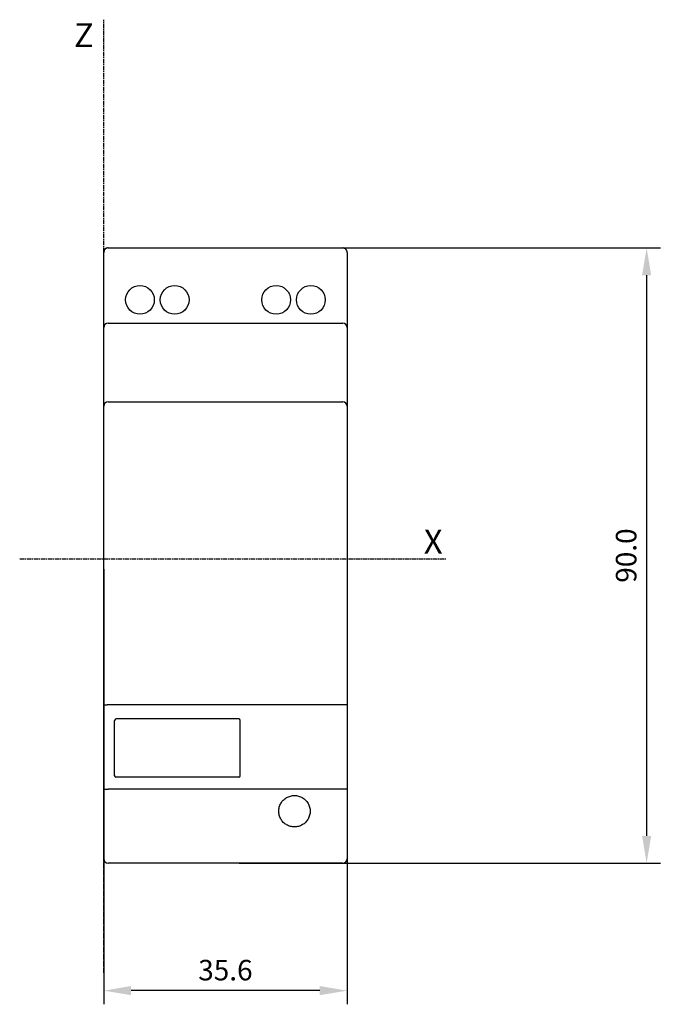
# Model space of a CAD drawing. Extents: x -24 to 70, y -37 to 107.
import ezdxf

# ---------------------------------------------------------------- set-up
doc = ezdxf.new("R2010")
doc.units = 0
doc.header["$LTSCALE"] = 0.909449
doc.header["$MEASUREMENT"] = 0
doc.linetypes.add('AXES2', pattern=[1.125, 0.75, -0.125, 0.125, -0.125])
doc.layers.get('0').update_dxf_attribs({"linetype": 'CONTINUOUS'})
doc.layers.get('Defpoints').update_dxf_attribs({"linetype": 'CONTINUOUS'})
doc.layers.add('AXE', color=80, linetype='AXES2')
doc.styles.get("Standard").update_dxf_attribs({"font": 'txt', "width": 0.8})
doc.dimstyles.new('Modular', dxfattribs={"dimtxt": 3, "dimasz": 4, "dimexe": 2, "dimexo": 2, "dimgap": 1.5, "dimtad": 1, "dimdec": 1, "dimzin": 4, "dimdsep": 46, "dimtxsty": 'STANDARD', "dimcen": 0.09, "dimclrd": 2, "dimclre": 2, "dimclrt": 2, "dimadec": 0, "dimazin": 0, "dimtp": 0.01, "dimtm": 0.01, "dimtfac": 1, "dimtdec": 1, "dimtofl": 0, "dimtmove": 0, "dimatfit": 3, "dimfxl": 1, "dimtolj": 1, "dimtzin": 4, "dimarcsym": 0})

# ---------------------------------------------------------------- blocks, each defined once
blk = doc.blocks.new('*D1')
at = {"color": 2, "lineweight": -2}
for p, q in [((-11.53, 26.99), (-11.53, -36.65)), ((24.07, 26.99), (24.07, -36.65)), ((20.07, -34.65), (-7.53, -34.65))]:
    blk.add_line(p, q, dxfattribs=at)
at = {"color": 2}
for points in [[(-7.53, -33.98), (-7.53, -35.31), (-11.53, -34.65)], [(20.07, -33.98), (20.07, -35.31), (24.07, -34.65)]]:
    blk.add_solid(points, dxfattribs=at)
at = {"layer": 'Defpoints', "color": 0}
for p in [(-11.53, 28.99), (24.07, 28.99), (-11.53, -34.65)]:
    blk.add_point(p, dxfattribs=at)
at = {"color": 2, "insert": (6.27, -31.65), "char_height": 3, "attachment_point": 5}
blk.add_mtext('\\A1;35.6', dxfattribs=at)
blk = doc.blocks.new('*D2')
at = {"color": 2, "lineweight": -2}
for p, q in [((8.27, 73.99), (69.87, 73.99)), ((67.87, 69.99), (67.87, -12.01)), ((8.27, -16.01), (69.87, -16.01))]:
    blk.add_line(p, q, dxfattribs=at)
at = {"color": 2}
for points in [[(67.2, 69.99), (68.53, 69.99), (67.87, 73.99)], [(67.2, -12.01), (68.53, -12.01), (67.87, -16.01)]]:
    blk.add_solid(points, dxfattribs=at)
at = {"layer": 'Defpoints', "color": 0}
for p in [(6.27, 73.99), (6.27, -16.01), (67.87, -16.01)]:
    blk.add_point(p, dxfattribs=at)
at = {"color": 2, "insert": (64.87, 28.99), "char_height": 3, "attachment_point": 5, "rotation": 90}
blk.add_mtext('\\A1;90.0', dxfattribs=at)

msp = doc.modelspace()

# ---------------------------------------------------------------- linework, layer by layer
at = {"color": 7, "linetype": 'Continuous'}
for p, q in [((-10.88, 73.99), (23.42, 73.99)), ((-11.53, -15.36), (-11.53, 73.34)), ((24.07, 73.34), (24.07, -15.36)), ((-10.88, 62.99), (23.42, 62.99)), ((-11.53, 50.84), (-11.53, 50.84)), ((-10.88, 51.49), (23.42, 51.49)), ((23.53, 7.14), (-11, 7.14)), ((-9.93, -3.21), (-9.93, 4.89)), ((8.22, 5.09), (-9.73, 5.09)), ((8.42, -3.21), (8.42, 4.89)), ((8.22, -3.41), (-9.73, -3.41)), ((23.42, -5.2), (-10.88, -5.2)), ((23.42, -16.01), (-10.88, -16.01))]:
    msp.add_line(p, q, dxfattribs=at)
for centre in [(-6.23, 66.39), (-1.15, 66.39), (13.69, 66.39), (18.77, 66.39)]:
    msp.add_circle(centre, 2.1, dxfattribs=at)
for centre, radius, start, end in [((-10.88, 73.34), 0.65, 90, 180), ((23.42, 73.34), 0.65, 0, 90), ((-10.88, 62.34), 0.65, 90, 180), ((23.42, 62.34), 0.65, 0, 90), ((-10.88, 50.84), 0.65, 90, 180), ((23.42, 50.84), 0.65, 0, 90), ((-9.73, 4.89), 0.2, 90, 180), ((8.22, 4.89), 0.2, 0, 90), ((-9.73, -3.21), 0.2, 180, 270), ((8.22, -3.21), 0.2, 270, 0), ((-10.88, -15.36), 0.65, 180, 270), ((23.42, -15.36), 0.65, 270, 0)]:
    msp.add_arc(centre, radius, start, end, dxfattribs=at)
for points in [[(-11.34, 73.81), (-11.36, 73.78), (-11.38, 73.76), (-11.4, 73.74)], [(-10.88, 73.99), (-10.95, 73.99), (-11.01, 73.98), (-11.07, 73.97)], [(23.61, 73.97), (23.54, 73.98), (23.48, 73.99), (23.42, 73.99)], [(23.93, 73.74), (23.92, 73.76), (23.89, 73.78), (23.87, 73.81)], [(-11.4, -15.75), (-11.38, -15.77), (-11.36, -15.8), (-11.34, -15.82)], [(23.87, -15.82), (23.89, -15.8), (23.92, -15.77), (23.93, -15.75)], [(23.42, -16.01), (23.48, -16.01), (23.54, -16), (23.61, -15.98)]]:
    msp.add_open_spline(points, degree=3, dxfattribs=at)
for points, knots in [([(-11.25, 73.88), (-11.26, 73.88), (-11.29, 73.85), (-11.32, 73.83), (-11.34, 73.81)], [0, 0, 0, 0, 0.0141196, 0.1123373, 0.1123373, 0.1123373, 0.1123373]), ([(-11.07, 73.97), (-11.08, 73.96), (-11.11, 73.96), (-11.13, 73.94), (-11.16, 73.93)], [0, 0, 0, 0, 0.01040317, 0.08765525, 0.08765525, 0.08765525, 0.08765525]), ([(23.69, 73.93), (23.66, 73.95), (23.64, 73.96), (23.61, 73.96), (23.61, 73.97)], [0, 0, 0, 0, 0.07639494, 0.08670569, 0.08670569, 0.08670569, 0.08670569]), ([(23.87, 73.81), (23.85, 73.83), (23.82, 73.85), (23.79, 73.88), (23.79, 73.88)], [0, 0, 0, 0, 0.0979364, 0.112201, 0.112201, 0.112201, 0.112201]), ([(24, 73.62), (23.99, 73.66), (23.96, 73.7), (23.94, 73.73), (23.93, 73.74)], [0, 0, 0, 0, 0.1199305, 0.1324849, 0.1324849, 0.1324849, 0.1324849]), ([(24.07, 73.34), (24.07, 73.41), (24.05, 73.48), (24.03, 73.55), (24.03, 73.55)], [0, 0, 0, 0, 0.2029667, 0.2105969, 0.2105969, 0.2105969, 0.2105969]), ([(-11.53, 7.14), (-11.52, 7.14), (-11.47, 7.14), (-11.36, 7.14), (-11.2, 7.14), (-11.07, 7.14), (-11, 7.14)], [0, 0, 0, 0, 0.0392577, 0.1522888, 0.3253286, 0.5377963, 0.5377963, 0.5377963, 0.5377963]), ([(24.07, 7.14), (24.05, 7.14), (24, 7.14), (23.89, 7.14), (23.73, 7.14), (23.6, 7.14), (23.53, 7.14)], [0, 0, 0, 0, 0.0392577, 0.1522888, 0.3253286, 0.5377963, 0.5377963, 0.5377963, 0.5377963]), ([(-11.53, -5.18), (-11.53, -5.19), (-11.43, -5.17), (-11.33, -5.2), (-11.12, -5.19), (-10.97, -5.2), (-10.88, -5.2)], [0, 0, 0, 0, 0.0502341, 0.1913284, 0.4022609, 0.6510112, 0.6510112, 0.6510112, 0.6510112]), ([(24.07, -5.18), (24.07, -5.19), (23.96, -5.17), (23.86, -5.2), (23.65, -5.19), (23.5, -5.2), (23.42, -5.2)], [0, 0, 0, 0, 0.0502341, 0.1913284, 0.4022609, 0.6510112, 0.6510112, 0.6510112, 0.6510112]), ([(14.07, -8.41), (14.07, -8.21), (14.12, -7.8), (14.35, -7.24), (14.72, -6.76), (15.2, -6.39), (15.76, -6.16), (16.37, -6.08), (16.97, -6.16), (17.53, -6.39), (18.01, -6.76), (18.38, -7.24), (18.61, -7.8), (18.66, -8.21), (18.66, -8.41)], [0, 0, 0, 0, 0.599409, 1.202636, 1.798561, 2.403077, 2.999885, 3.601939, 4.203994, 4.800802, 5.405317, 6.001242, 6.60447, 7.203879, 7.203879, 7.203879, 7.203879]), ([(18.66, -8.41), (18.66, -8.61), (18.61, -9.01), (18.38, -9.57), (18.01, -10.05), (17.53, -10.42), (16.97, -10.65), (16.37, -10.73), (15.76, -10.65), (15.2, -10.42), (14.72, -10.05), (14.35, -9.57), (14.12, -9.01), (14.07, -8.61), (14.07, -8.41)], [0, 0, 0, 0, 0.599181, 1.202179, 1.797877, 2.402154, 2.998736, 3.60055, 4.202364, 4.798946, 5.403223, 5.998921, 6.601919, 7.2011, 7.2011, 7.2011, 7.2011]), ([(-11.53, -15.36), (-11.53, -15.42), (-11.52, -15.49), (-11.5, -15.56), (-11.5, -15.56)], [0, 0, 0, 0, 0.2027694, 0.2104928, 0.2104928, 0.2104928, 0.2104928]), ([(-11.34, -15.82), (-11.32, -15.84), (-11.29, -15.87), (-11.26, -15.89), (-11.25, -15.89)], [0, 0, 0, 0, 0.0982177, 0.1123373, 0.1123373, 0.1123373, 0.1123373]), ([(23.79, -15.89), (23.79, -15.89), (23.82, -15.87), (23.85, -15.84), (23.87, -15.82)], [0, 0, 0, 0, 0.0141196, 0.1123373, 0.1123373, 0.1123373, 0.1123373]), ([(-11.16, -15.95), (-11.13, -15.96), (-11.11, -15.97), (-11.08, -15.98), (-11.07, -15.98)], [0, 0, 0, 0, 0.07725208, 0.08765525, 0.08765525, 0.08765525, 0.08765525]), ([(23.61, -15.98), (23.61, -15.98), (23.64, -15.97), (23.66, -15.96), (23.69, -15.95)], [0, 0, 0, 0, 0.01040317, 0.08765525, 0.08765525, 0.08765525, 0.08765525])]:
    msp.add_open_spline(points, degree=3, knots=knots, dxfattribs=at)
at = {"layer": 'AXE'}
for p, q in [((-11.53, -32.03), (-11.53, 107.37)), ((-23.81, 28.5), (38.48, 28.5))]:
    msp.add_line(p, q, dxfattribs=at)

# ---------------------------------------------------------------- texts
at = {"layer": 'AXE', "char_height": 3.5, "width": 3.0661, "attachment_point": 1}
for s, insert in [('{\\fArial|b0|i0|c0|p34;Z}', (-15.87, 106.86)), ('{\\fArial|b0|i0|c0|p34;X}', (35.29, 32.79))]:
    msp.add_mtext(s, dxfattribs=dict(at, insert=insert))

# ---------------------------------------------------------------- dimensions: what is measured, and where the dimension line sits
dim = msp.add_linear_dim(base=(67.87, -16.01), p1=(6.27, 73.99), p2=(6.27, -16.01), angle=90, dimstyle='Modular')
dim.commit()
dim.dimension.update_dxf_attribs({"geometry": '*D2', "text_midpoint": (64.87, 28.99)})
dim = msp.add_linear_dim(base=(-11.53, -34.65), p1=(24.07, 28.99), p2=(-11.53, 28.99), dimstyle='Modular')
dim.commit()
dim.dimension.update_dxf_attribs({"geometry": '*D1', "text_midpoint": (6.27, -31.65)})

doc.saveas('drawing.dxf')
